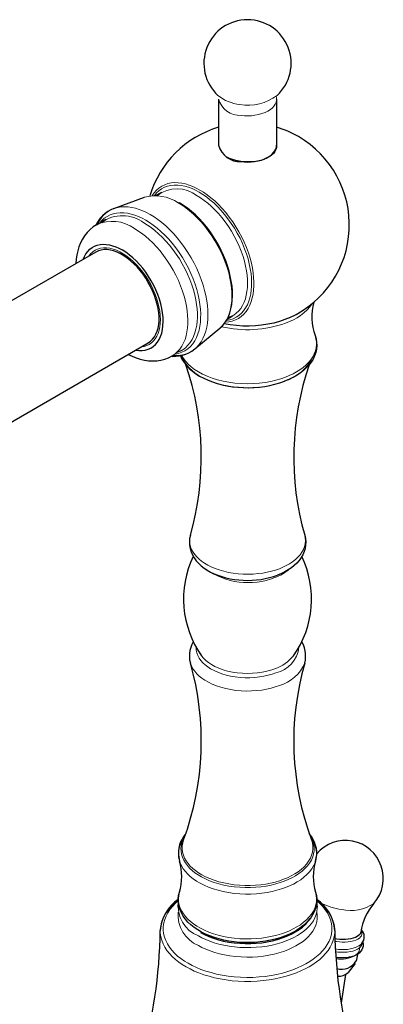
# Model space of a CAD drawing. Units: millimetres. Extents: x -76 to 894, y 139 to 754.
# Drawn here: x 740 to 803, y 257 to 426 of the extents above; entities that cross this region are included whole.
import ezdxf

# ---------------------------------------------------------------- set-up
doc = ezdxf.new("R2010")
doc.units = ezdxf.units.MM
doc.layers.get('0').update_dxf_attribs({"color": 106, "lineweight": 0})

# ---------------------------------------------------------------- blocks, each defined once
blk = doc.blocks.new('d', base_point=(260.082031, 146.629669))
at = {"color": 0, "linetype": 'Continuous', "lineweight": 30}
for p, q in [((774.248178, 412.233948), (774.248178, 404.304461)), ((784.248162, 412.233948), (784.248162, 404.304461)), ((763.456197, 395.651248), (764.410065, 396.201963)), ((763.686104, 395.63794), (764.465041, 396.233704)), ((756.271405, 393.435402), (761.514637, 395.363073)), ((767.400959, 394.48616), (767.55331, 394.399675)), ((753.302733, 390.655168), (754.905768, 391.58068)), ((754.189997, 391.043476), (754.938823, 391.599765)), ((753.183788, 385.967694), (716.61266, 364.853343)), ((775.744653, 374.455828), (776.660065, 374.984341)), ((776.715041, 375.016082), (775.845436, 374.649055)), ((770.194822, 369.319336), (774.485851, 372.896273)), ((725.61266, 349.264886), (762.183788, 370.379236)), ((767.938824, 369.083105), (767.082558, 368.712661)), ((767.355637, 274.417183), (767.248267, 273.456329)), ((791.248267, 273.456329), (791.140796, 274.417858)), ((794.602034, 267.994581), (794.278748, 268.046112)), ((797.753248, 263.799389), (796.536092, 262.257703)), ((798.125639, 265.377411), (797.9492, 264.232738)), ((796.073435, 261.90984), (795.328678, 257.078145))]:
    blk.add_line(p, q, dxfattribs=at)
at = {"color": 0, "linetype": 'Continuous', "lineweight": 0}
blk.add_line((794.29371, 267.593113), (794.541763, 267.554899), dxfattribs=at)
for points in [[(784.179626, 412.710236), (784.243652, 412.356781), (784.233459, 412.012726), (784.156799, 411.684692), (784.019043, 411.370087), (783.811951, 411.054718), (783.531616, 410.744873), (783.177429, 410.448761), (782.752502, 410.174866), (782.263672, 409.931305), (781.721558, 409.725159), (781.139587, 409.561707), (780.532898, 409.444122), (779.917419, 409.373169), (779.308167, 409.347412), (778.718262, 409.363464), (778.150085, 409.417694)], [(762.86615, 395.656006), (763.208984, 396.141571), (763.597839, 396.574829), (764.030396, 396.95105), (764.503662, 397.266357), (765.013672, 397.517792), (765.556152, 397.703552), (766.126099, 397.822906), (766.718201, 397.876221), (767.327087, 397.86499), (767.947205, 397.791595), (768.573181, 397.659363), (769.19989, 397.47226), (769.822571, 397.234802), (770.436768, 396.951904), (771.063293, 396.614655)], [(763.231995, 395.674255), (763.606018, 396.114227), (764.024536, 396.497864), (764.484558, 396.821045), (764.9823, 397.080536), (765.513367, 397.274323), (766.072754, 397.401428), (766.655212, 397.462128), (767.255066, 397.457794), (767.86676, 397.390747), (768.484802, 397.264282), (769.103882, 397.082458), (769.719177, 396.849823), (770.326111, 396.571411), (770.943604, 396.239349)], [(770.590027, 395.626984), (771.184265, 395.260315), (771.79126, 394.836792), (772.406738, 394.355652), (773.025757, 393.817108), (773.643066, 393.222443), (774.252869, 392.574036), (774.849121, 391.875427), (775.425781, 391.131287), (775.976929, 390.347412), (776.496826, 389.530396), (776.980347, 388.687744), (777.422913, 387.827332), (777.820801, 386.957397), (778.171204, 386.086182), (778.47229, 385.22168), (778.723022, 384.371429), (778.923523, 383.542328), (779.074646, 382.740417), (779.178162, 381.970886), (779.236267, 381.237915), (779.251831, 380.544495), (779.226562, 379.870941), (779.15802, 379.208191), (779.043579, 378.562836), (778.880981, 377.941803), (778.668762, 377.352203), (778.406189, 376.801147), (778.093445, 376.295471), (777.73175, 375.841522), (777.323059, 375.444977), (776.870544, 375.110535), (776.378052, 374.841858), (775.839966, 374.638184)], [(770.943604, 396.239349), (771.550598, 395.865265), (772.170471, 395.434174), (772.799011, 394.945282), (773.431396, 394.398804), (774.0625, 393.795868), (774.686523, 393.138794), (775.297729, 392.430878), (775.890076, 391.676697), (776.457642, 390.881683), (776.994812, 390.052338), (777.496399, 389.195801), (777.957764, 388.319824), (778.375061, 387.432495), (778.7453, 386.541901), (779.066467, 385.656006), (779.33728, 384.78241), (779.557617, 383.92804), (779.728088, 383.099182), (779.850159, 382.301178), (779.925781, 381.538483), (779.957703, 380.814636), (779.948486, 380.122437), (779.897095, 379.439941), (779.80072, 378.772034), (779.656982, 378.125427), (779.46405, 377.50708), (779.220825, 376.924011), (778.927124, 376.383087), (778.583496, 375.890839), (778.191589, 375.453247), (777.753906, 375.07547), (777.273804, 374.761688), (776.755493, 374.515045), (776.203918, 374.337372), (775.614197, 374.227997)], [(771.063293, 396.614655), (771.683716, 396.232483), (772.3172, 395.79245), (772.959473, 395.293823), (773.605896, 394.736664), (774.251038, 394.122223), (774.889343, 393.452667), (775.514771, 392.731384), (776.121399, 391.96286), (776.703247, 391.152588), (777.254578, 390.307007), (777.770081, 389.433319), (778.245178, 388.539276), (778.675842, 387.632965), (779.05896, 386.722626), (779.392456, 385.816284), (779.674927, 384.9216), (779.906189, 384.045685), (780.08667, 383.194916), (780.217773, 382.374817), (780.301453, 381.590057), (780.340393, 380.844238), (780.33728, 380.133881), (780.291809, 379.434509), (780.201172, 378.748871), (780.062744, 378.083679), (779.874695, 377.445923), (779.635742, 376.842621), (779.345581, 376.280823), (779.004517, 375.767151), (778.614075, 375.307739), (778.176514, 374.90802), (777.695129, 374.572418), (777.173889, 374.304321), (776.617615, 374.105896), (776.031677, 373.978088), (775.415405, 373.920288)], [(767.352539, 394.399353), (767.986694, 394.007996), (768.634521, 393.555756), (769.291321, 393.04187), (769.951965, 392.466583), (770.610596, 391.831207), (771.261169, 391.138397), (771.897156, 390.391937), (772.512024, 389.596863), (773.099487, 388.759399), (773.65332, 387.886719), (774.16803, 386.986755), (774.638855, 386.068115), (775.061707, 385.139557), (775.433655, 384.209961), (775.752747, 383.287872), (776.017944, 382.381378), (776.229431, 381.497803), (776.388184, 380.643646), (776.495972, 379.824371), (776.55542, 379.044464), (776.569519, 378.306671), (776.539856, 377.588379), (776.463684, 376.882111), (776.338196, 376.194885), (776.161011, 375.534241), (775.930725, 374.907776), (775.646484, 374.32312), (775.308594, 373.787537), (774.918457, 373.307831), (774.477783, 372.889526)], [(753.449646, 390.73999), (753.740662, 391.284027), (754.077271, 391.78421), (754.458313, 392.235504), (754.881897, 392.633453), (755.345459, 392.974243), (755.845703, 393.254944), (756.378845, 393.47345), (756.940613, 393.628662), (757.526367, 393.720398), (758.131287, 393.749451), (758.750366, 393.717438), (759.378662, 393.626862), (760.011292, 393.480865), (760.643738, 393.283173), (761.271729, 393.037994), (761.891296, 392.749786), (762.537842, 392.40094)], [(753.789185, 390.936005), (754.184326, 391.377319), (754.624146, 391.760559), (755.105286, 392.081726), (755.624084, 392.33786), (756.175842, 392.527069), (756.755615, 392.648651), (757.357971, 392.702972), (757.977417, 392.691498), (758.608337, 392.616699), (759.245178, 392.481964), (759.882812, 392.291351), (760.516235, 392.049469), (761.141052, 391.761353), (761.772339, 391.421265)], [(762.537842, 392.40094), (763.18335, 392.003906), (763.842163, 391.548157), (764.510254, 391.032837), (765.1828, 390.458038), (765.854675, 389.82486), (766.520264, 389.135376), (767.173645, 388.392792), (767.80896, 387.601349), (768.420227, 386.766357), (769.001648, 385.894012), (769.548035, 384.991302), (770.054382, 384.065796), (770.516785, 383.125488), (770.931702, 382.178497), (771.296814, 381.232849), (771.610474, 380.296356), (771.87207, 379.376251), (772.081787, 378.479156), (772.240662, 377.610962), (772.350342, 376.776611), (772.413269, 375.980225), (772.432129, 375.224884), (772.408752, 374.492065), (772.341125, 373.769684), (772.226318, 373.064087), (772.062195, 372.382141), (771.847107, 371.730774), (771.580017, 371.116974), (771.260925, 370.547638), (770.890503, 370.029205), (770.470459, 369.567566), (770.003296, 369.167816), (769.492493, 368.834167), (768.942261, 368.569672), (768.357422, 368.376251), (767.743408, 368.254578), (767.105896, 368.204132), (766.449646, 368.223328)], [(761.438843, 390.955902), (762.048706, 390.580383), (762.671387, 390.148407), (763.302795, 389.65921), (763.938232, 389.112946), (764.572693, 388.510681), (765.200623, 387.854553), (765.816284, 387.147797), (766.413879, 386.394653), (766.98761, 385.600433), (767.531921, 384.771301), (768.041687, 383.914185), (768.512268, 383.036591), (768.93988, 382.146332), (769.32135, 381.251343), (769.65448, 380.359467), (769.937988, 379.47818), (770.171448, 378.61441), (770.355347, 377.774445), (770.490723, 376.963776), (770.579651, 376.186951), (770.62439, 375.447693), (770.627747, 374.745605), (770.59021, 374.056366), (770.508972, 373.379486), (770.381531, 372.721344), (770.205994, 372.088684), (769.980957, 371.488373), (769.705872, 370.927216), (769.381042, 370.411682), (769.007568, 369.947906), (768.587585, 369.54126), (768.124023, 369.196289), (767.620544, 368.916534), (767.069092, 368.700317)], [(761.772339, 391.421265), (762.403564, 391.03244), (763.048035, 390.584625), (763.701599, 390.077118), (764.359192, 389.509979), (765.015564, 388.884491), (765.664856, 388.202881), (766.301025, 387.468597), (766.917969, 386.686218), (767.509583, 385.861389), (768.070007, 385.000671), (768.593933, 384.11142), (769.076538, 383.201569), (769.513855, 382.279388), (769.90271, 381.35321), (770.240906, 380.431274), (770.527161, 379.521393), (770.761169, 378.630768), (770.943542, 377.76593), (771.075623, 376.932495), (771.159485, 376.135132), (771.197754, 375.377563), (771.193359, 374.655487), (771.145691, 373.944305), (771.051819, 373.247345), (770.909302, 372.571442), (770.716064, 371.923737), (770.471069, 371.311432), (770.173767, 370.741669), (769.824768, 370.221191), (769.425415, 369.756256), (768.978271, 369.352325), (768.486572, 369.013885), (767.954529, 368.744385), (767.387024, 368.545929), (766.789185, 368.419373)], [(759.802734, 390.011292), (760.419617, 389.631195), (761.049561, 389.193359), (761.688293, 388.696991), (762.330994, 388.142242), (762.972412, 387.530334), (763.606812, 386.863464), (764.228333, 386.145081), (764.830811, 385.379669), (765.408447, 384.572754), (765.955383, 383.730835), (766.466431, 382.861176), (766.936951, 381.971497), (767.362915, 381.070007), (767.741394, 380.164886), (768.070129, 379.26413), (768.347961, 378.375488), (768.574646, 377.505981), (768.750732, 376.661987), (768.877625, 375.848938), (768.957458, 375.071442), (768.992737, 374.333069), (768.986267, 373.628387), (768.937256, 372.933929), (768.842896, 372.253784), (768.700684, 371.594666), (768.508789, 370.963593), (768.265991, 370.367645), (767.972107, 369.813812), (767.627502, 369.308716), (767.233826, 368.858429), (766.793457, 368.468262), (766.302734, 368.138519)], [(751.961365, 385.261932), (752.280273, 385.65802), (752.643433, 385.992889), (753.047607, 386.264038), (753.489441, 386.469452), (753.965454, 386.607208), (754.471863, 386.676025), (755.004333, 386.67572), (755.558533, 386.606293), (756.130127, 386.467865), (756.714355, 386.261841), (757.306458, 385.990112), (757.901611, 385.654633), (758.494934, 385.257996), (759.081665, 384.803772), (759.657043, 384.295624), (760.216187, 383.737396), (760.754761, 383.13382), (761.268311, 382.48996), (761.752625, 381.810852), (762.203674, 381.10202), (762.618042, 380.369354), (762.992188, 379.618866), (763.322876, 378.856537), (763.607605, 378.088623), (763.844238, 377.32135), (764.03064, 376.561066), (764.1651, 375.813934), (764.246887, 375.085938), (764.275208, 374.365173)], [(764.275208, 374.365173), (764.250244, 373.717712), (764.175476, 373.103943), (764.051697, 372.528473), (763.879578, 371.99585), (763.6604, 371.510071), (763.396118, 371.074585), (763.088684, 370.692749), (762.740112, 370.367767), (762.353149, 370.101898), (761.930969, 369.896912), (761.476685, 369.754608), (760.961365, 369.673462)], [(785.78363, 364.483215), (786.432556, 364.749146), (787.064636, 365.047394), (787.67334, 365.377991), (788.251831, 365.740356), (788.793396, 366.133331), (789.291138, 366.555145), (789.73877, 367.003418), (790.130371, 367.475067), (790.460815, 367.966553), (790.725952, 368.473846), (790.922668, 368.992523), (791.049133, 369.517914), (791.104614, 370.045319), (791.089905, 370.569946), (791.006775, 371.087311), (790.847107, 371.623657)], [(767.90625, 368.19635), (768.234131, 367.657959), (768.627869, 367.149658), (769.078308, 366.67453), (769.579346, 366.231964), (770.15033, 365.804565), (770.796387, 365.393555), (771.516418, 365.004913), (772.307495, 364.644806), (773.164795, 364.319183), (774.08136, 364.033722), (775.048584, 363.793396), (776.056274, 363.602386), (777.092712, 363.463776), (778.14563, 363.379364), (779.202271, 363.349762), (780.250061, 363.374207), (781.276917, 363.450653), (782.272156, 363.57605), (783.226135, 363.746399), (784.131042, 363.957031), (784.980774, 364.202789), (785.78363, 364.483215)], [(768.027527, 367.97998), (768.247559, 367.458282), (768.533875, 366.958405), (768.879456, 366.483978), (769.276978, 366.037781), (769.71875, 365.621796), (770.213806, 365.224762), (770.774353, 364.839783), (771.400208, 364.47171), (772.089661, 364.12561), (772.8396, 363.806549), (773.645386, 363.51944), (774.500793, 363.268768), (775.398193, 363.058563), (776.328796, 362.892059), (777.282898, 362.771637), (778.250122, 362.698669), (779.219788, 362.673492), (780.18158, 362.695496), (781.177185, 362.768005)], [(769.426147, 337.334839), (769.321594, 336.837524), (769.292419, 336.339539), (769.337219, 335.846497), (769.453247, 335.363678), (769.636108, 334.895813), (769.880432, 334.447174), (770.179932, 334.021149), (770.52771, 333.620483), (770.916565, 333.247162), (771.351807, 332.893036), (771.846558, 332.549561), (772.400818, 332.221222), (773.013062, 331.91275), (773.680359, 331.628815), (774.398438, 331.373993), (775.161499, 331.152496), (775.962341, 330.967987), (776.792725, 330.823486), (777.643555, 330.721069), (778.505127, 330.661957), (779.367493, 330.646332), (780.22113, 330.673431), (781.056763, 330.741577), (781.866211, 330.848236), (782.642273, 330.990265), (783.378967, 331.164032), (784.071594, 331.36554), (784.734863, 331.597534)], [(784.734863, 331.597534), (785.33313, 331.844452), (785.913696, 332.124207), (786.469116, 332.436707), (786.991882, 332.781158), (787.474365, 333.156036), (787.909119, 333.559021), (788.289429, 333.987061), (788.609131, 334.436371), (788.863342, 334.902557), (789.048462, 335.380798), (789.162292, 335.865906), (789.204163, 336.352539), (789.174988, 336.83551), (789.07019, 337.334839)], [(770.410461, 318.102844), (770.427734, 317.618073), (770.522888, 317.142517), (770.691284, 316.682068), (770.926575, 316.241791), (771.221436, 315.825867), (771.567688, 315.4375), (771.957397, 315.078308), (772.403137, 314.734985), (772.913208, 314.404999), (773.486816, 314.093811), (774.121155, 313.807068), (774.811829, 313.550293), (775.552246, 313.328552), (776.33429, 313.146332), (777.148071, 313.007233), (777.982727, 312.913666), (778.826782, 312.866913), (779.668457, 312.866882), (780.496521, 312.912262), (781.300537, 313.000549), (782.07135, 313.128357), (782.801453, 313.291534), (783.484863, 313.485382), (784.120239, 313.706116)], [(771.34906, 316.642212), (771.690674, 316.225891), (772.083679, 315.842255), (772.533386, 315.481812), (773.055237, 315.135223), (773.64856, 314.809113), (774.310303, 314.510193), (775.034973, 314.245178), (775.814575, 314.020142), (776.638733, 313.840393), (777.495422, 313.7099), (778.371033, 313.631195), (779.251587, 313.605194), (780.122986, 313.631073), (780.972168, 313.706451), (781.787415, 313.827606), (782.559021, 313.989777), (783.279358, 314.187439), (783.965942, 314.423431)], [(769.426147, 315.395874), (769.607239, 314.901398), (769.857056, 314.42746), (770.168396, 313.978271), (770.533386, 313.556946), (770.943604, 313.165833), (771.406616, 312.794586), (771.935547, 312.435638), (772.529907, 312.094269), (773.187744, 311.77594), (773.905273, 311.486145), (774.676941, 311.230011), (775.495544, 311.012268), (776.352112, 310.836884), (777.236694, 310.706879), (778.138184, 310.624146), (779.045288, 310.589508), (779.946594, 310.602478), (780.831299, 310.661469), (781.689453, 310.763824), (782.51239, 310.906036), (783.292908, 311.084045), (784.025269, 311.293213), (784.734863, 311.539917)], [(768.525391, 285.759247), (768.233154, 285.243103), (768.014709, 284.713226), (767.872681, 284.174957), (767.807983, 283.63382), (767.820007, 283.095306), (767.906616, 282.564667), (768.064453, 282.046814), (768.288696, 281.546143), (768.573853, 281.066498), (768.913513, 280.610931), (769.301025, 280.181946), (769.729431, 279.781158), (770.208069, 279.397614), (770.747925, 279.025269), (771.348755, 278.668488), (772.009094, 278.331848), (772.726318, 278.019928), (773.496399, 277.737183), (774.313965, 277.487732), (775.172363, 277.275299), (776.063965, 277.102997), (776.980042, 276.973145), (777.911438, 276.887329), (778.848633, 276.84613), (779.782166, 276.849274), (780.702759, 276.895691), (781.601929, 276.983337), (782.471924, 277.10965), (783.306091, 277.271393), (784.098938, 277.464966), (784.846069, 277.686462), (785.555054, 277.935944)], [(785.555054, 277.935944), (786.219788, 278.209534), (786.865662, 278.518341), (787.485168, 278.862274), (788.070435, 279.240631), (788.613586, 279.651886), (789.106873, 280.093781), (789.543152, 280.563293), (789.915894, 281.056671), (790.219727, 281.569519), (790.450378, 282.096893), (790.605164, 282.633545), (790.682861, 283.173981), (790.683716, 283.712738), (790.609741, 284.244507), (790.463989, 284.764313), (790.251099, 285.26767), (789.971252, 285.758728)], [(768.083923, 284.903412), (767.790833, 284.367798), (767.574219, 283.818665), (767.436523, 283.261566), (767.378479, 282.702148), (767.399353, 282.146027), (767.496765, 281.598602), (767.667114, 281.064819), (767.905334, 280.549164), (768.20575, 280.055511), (768.561707, 279.586945), (768.966309, 279.145905), (769.412659, 278.733887), (769.912598, 278.338165), (770.475586, 277.954285), (771.101379, 277.586792), (771.78833, 277.240417), (772.53363, 276.919861), (773.333069, 276.629608), (774.181091, 276.373932), (775.07074, 276.156586), (775.994019, 275.980743), (776.942139, 275.848785), (777.905579, 275.762207), (778.874512, 275.721619), (779.839233, 275.726746), (780.790344, 275.776306), (781.719055, 275.868347), (782.617432, 276.000061), (783.47876, 276.168213), (784.297363, 276.369049), (785.068787, 276.598572), (785.790466, 276.852936)], [(768.26593, 285.05127), (768.105835, 284.519806), (768.022888, 283.98407), (768.016846, 283.449615), (768.085999, 282.921844), (768.227112, 282.405792), (768.43573, 281.906006), (768.70636, 281.426422), (769.032776, 280.970398), (769.408264, 280.540466), (769.825806, 280.13855), (770.289856, 279.757111), (770.814819, 279.386292), (771.400757, 279.030304), (772.046448, 278.693787), (772.749451, 278.381317), (773.505798, 278.097412), (774.310303, 277.846283), (775.156433, 277.631775), (776.036499, 277.457031), (776.941956, 277.324524), (777.863525, 277.23587), (778.791626, 277.191772), (779.716675, 277.192078), (780.629395, 277.235626), (781.521118, 277.320526), (782.384033, 277.444153), (783.211426, 277.603302), (783.997559, 277.794312), (784.738159, 278.013336), (785.441223, 278.260559)], [(785.441223, 278.260559), (786.100586, 278.532135), (786.740967, 278.83902), (787.354797, 279.181122), (787.934021, 279.557678), (788.470703, 279.967133), (788.957092, 280.407166), (789.385864, 280.874664), (789.750549, 281.365784), (790.045776, 281.876007), (790.267334, 282.40033), (790.412659, 282.93338), (790.480591, 283.469604), (790.471802, 284.003479), (790.388245, 284.529663), (790.230408, 285.05127)], [(785.790466, 276.852936), (786.475159, 277.134583), (787.140686, 277.452271), (787.779358, 277.805939), (788.383179, 278.194794), (788.944153, 278.61734), (789.454407, 279.07135), (789.906616, 279.553741), (790.294189, 280.06073), (790.611511, 280.587921), (790.854248, 281.13031), (791.019531, 281.682556), (791.105957, 282.239105), (791.11377, 282.794434), (791.044739, 283.343079), (790.901978, 283.879974), (790.689941, 284.400513), (790.412415, 284.903412)], [(767.552185, 276.049316), (767.424988, 275.494049), (767.37677, 274.937195), (767.406555, 274.384247), (767.511841, 273.840485), (767.688965, 273.31076), (767.932861, 272.799469), (768.237671, 272.310303), (768.596924, 271.846283), (769.003784, 271.40976), (769.451843, 271.001709), (769.954651, 270.60849), (770.52002, 270.227386), (771.147522, 269.862885), (771.83551, 269.519623), (772.581116, 269.20224), (773.380127, 268.915161), (774.226868, 268.662628), (775.114502, 268.448242), (776.035095, 268.275146), (776.979858, 268.145599), (777.939453, 268.061127), (778.904175, 268.022217), (779.864441, 268.028595), (780.810974, 268.078979), (781.735046, 268.171417), (782.629028, 268.303162), (783.486145, 268.470947), (784.300842, 268.671082), (785.068787, 268.899689), (785.790527, 269.154053)], [(785.790527, 269.154053), (786.463013, 269.430298), (787.117065, 269.741241), (787.745544, 270.086914), (788.34082, 270.466553), (788.895386, 270.878845), (789.401672, 271.321686), (789.852783, 271.792236), (790.24231, 272.287018), (790.564819, 272.80188), (790.81604, 273.332245), (790.99292, 273.873077), (791.093994, 274.419128), (791.11908, 274.965149), (791.069458, 275.50592), (790.944153, 276.049316)], [(767.348145, 274.650604), (766.779114, 274.192352), (766.253052, 273.703735), (765.776306, 273.186615), (765.355042, 272.643341), (764.994995, 272.076874), (764.701233, 271.490601), (764.478027, 270.888458), (764.328796, 270.27475), (764.255859, 269.654022), (764.260315, 269.031067), (764.342224, 268.410736), (764.500244, 267.797729), (764.732117, 267.196655), (765.034302, 266.611786), (765.402527, 266.047028), (765.831604, 265.505768), (766.315796, 264.990906), (766.848938, 264.504822), (767.424622, 264.049255), (768.036255, 263.625458), (768.687378, 263.228455)], [(767.349487, 274.566406), (766.821167, 274.095581), (766.34021, 273.595825), (765.912903, 273.069397), (765.545105, 272.519104), (765.242065, 271.948334), (765.008423, 271.36087), (764.847717, 270.761017), (764.762512, 270.15332), (764.75415, 269.542603), (764.822876, 268.933655), (764.96759, 268.33136), (765.186096, 267.740356), (765.474976, 267.164978), (765.830017, 266.609192), (766.246094, 266.076508), (766.717407, 265.569916), (767.237732, 265.091766), (767.800659, 264.643921), (768.399536, 264.227631), (769.039368, 263.837097)], [(768.687378, 263.228455), (769.368042, 262.862305), (770.104431, 262.513306), (770.895264, 262.185211), (771.738464, 261.881714), (772.630859, 261.606476), (773.568481, 261.363068), (774.546204, 261.154694), (775.558228, 260.984344), (776.597839, 260.854462), (777.657654, 260.767029), (778.729797, 260.723358), (779.806091, 260.724182), (780.878235, 260.76947), (781.93811, 260.858582), (782.977783, 260.990143), (783.989807, 261.162262), (784.967529, 261.372406), (785.90509, 261.617706), (786.797302, 261.894867), (787.640198, 262.200348), (788.430664, 262.530487), (789.166443, 262.881531), (789.846313, 263.249786), (790.482849, 263.640137), (791.089966, 264.062653), (791.66156, 264.516663), (792.190979, 265.001038), (792.672058, 265.513977), (793.098511, 266.053223), (793.464661, 266.615906), (793.765381, 267.1987), (793.996277, 267.797729), (794.153931, 268.408813), (794.235962, 269.027405), (794.240967, 269.648804), (794.168884, 270.268188), (794.020813, 270.88089), (793.79895, 271.482239), (793.506531, 272.068054), (793.147827, 272.634338), (792.727844, 273.177643), (792.252136, 273.695068), (791.726868, 274.184174), (791.14801, 274.650879)], [(769.039368, 263.837097), (769.718628, 263.472412), (770.455078, 263.125519), (771.247375, 262.800293), (772.093201, 262.500702), (772.989136, 262.230621), (773.930725, 261.993774), (774.912537, 261.793518), (775.928101, 261.632904), (776.970215, 261.514465), (778.030884, 261.440063), (779.101624, 261.410919), (780.173767, 261.427582), (781.238464, 261.489746), (782.287231, 261.596436), (783.31189, 261.745972), (784.304871, 261.936035), (785.25946, 262.163788), (786.169922, 262.425873), (787.031372, 262.718719), (787.840149, 263.038422), (788.593506, 263.381104), (789.289734, 263.742798), (789.934204, 264.123444), (790.547852, 264.535828), (791.126587, 264.980835), (791.663574, 265.457336), (792.152039, 265.963593), (792.585449, 266.497314), (792.957703, 267.055511), (793.263184, 267.634735), (793.497253, 268.230957), (793.656128, 268.839722), (793.737305, 269.456268), (793.73938, 270.075562), (793.662292, 270.692535), (793.507263, 271.302216), (793.276733, 271.89975), (792.974304, 272.480652), (792.604614, 273.040833), (792.173096, 273.576782), (791.685852, 274.085449), (791.14679, 274.56665)], [(770.799561, 268.536346), (771.402954, 268.213837), (772.060547, 267.908447), (772.770874, 267.624146), (773.53125, 267.364929), (774.338074, 267.134674), (775.186462, 266.937073), (776.070496, 266.775482), (776.983215, 266.652679), (777.916931, 266.570892), (778.863159, 266.531708), (779.813171, 266.535797), (780.758118, 266.583191), (781.689087, 266.672974), (782.5979, 266.803497), (783.476807, 266.972504), (784.319031, 267.177063), (785.118713, 267.413757), (785.871277, 267.678925), (786.57312, 267.968567), (787.221741, 268.278717), (787.81604, 268.605438), (788.372498, 268.95639), (788.898743, 269.338531), (789.387878, 269.751038), (789.833069, 270.192291), (790.227539, 270.660156), (790.564941, 271.151764), (790.8396, 271.663666), (791.046692, 272.191803), (791.182434, 272.731628), (791.244324, 273.27832), (791.231079, 273.826782), (791.139038, 274.388885)], [(770.799561, 266.903351), (771.418945, 266.572876), (772.095337, 266.260498), (772.826965, 265.97052), (773.611023, 265.707184), (774.44342, 265.474762), (775.318787, 265.27713), (776.23053, 265.117767), (777.171143, 264.999725), (778.132019, 264.925171), (779.104004, 264.89563), (780.077576, 264.911713), (781.043152, 264.973083), (781.991455, 265.078583), (782.913635, 265.226227), (783.801697, 265.4133), (784.648804, 265.636414), (785.449097, 265.891785), (786.197998, 266.175293), (786.892273, 266.482635), (787.529846, 266.809509), (788.115601, 267.155365), (788.670166, 267.532715), (789.188904, 267.942444), (789.664429, 268.383209), (790.089355, 268.852905), (790.456726, 269.348724), (790.76001, 269.867188), (790.993774, 270.404114), (791.153625, 270.954803), (791.236328, 271.514038), (791.240234, 272.076447), (791.164673, 272.639832)], [(794.541748, 267.554901), (795.029846, 267.499603), (795.533813, 267.47052), (796.042786, 267.471466), (796.544067, 267.505371), (797.023926, 267.5737), (797.46875, 267.676208), (797.865967, 267.810883), (798.205688, 267.973938), (798.480957, 268.160339), (798.68866, 268.364105), (798.828979, 268.578949), (798.905396, 268.798859), (798.923523, 269.021271), (798.884033, 269.257782), (798.771545, 269.524109)], [(794.284912, 265.83075), (794.795349, 265.772644), (795.322205, 265.741211), (795.854797, 265.740417), (796.380371, 265.773163), (796.885315, 265.841095), (797.355774, 265.944153), (797.779175, 266.080475), (798.14502, 266.246552), (798.445862, 266.437531), (798.677917, 266.647491), (798.840637, 266.870209), (798.93689, 267.099518), (798.972107, 267.343628)], [(794.439026, 264.806396), (794.936462, 264.767761), (795.442871, 264.75769), (795.946411, 264.779388), (796.433594, 264.834869), (796.89093, 264.924561), (797.30542, 265.047119), (797.66626, 265.199402), (797.965332, 265.376862), (798.19812, 265.573853), (798.363647, 265.784271), (798.464172, 266.001953), (798.504456, 266.221466), (798.485352, 266.468109)]]:
    blk.add_lwpolyline(points, dxfattribs=at)
at = {"color": 0, "linetype": 'Continuous', "lineweight": 30}
for points in [[(784.229614, 404.303741), (784.207947, 403.936676), (784.113098, 403.576477), (783.942749, 403.229614), (783.696289, 402.902069), (783.378601, 402.598022), (782.996033, 402.32132), (782.554871, 402.075745), (782.061584, 401.865112), (781.5224, 401.693207), (780.943848, 401.563751), (780.33429, 401.478363), (779.704773, 401.435974), (779.066467, 401.435425), (778.430542, 401.475464), (777.808167, 401.554932), (777.21051, 401.672577), (776.648682, 401.82724), (776.133972, 402.0177), (775.677307, 402.242828)], [(778.150085, 401.48819), (778.694946, 401.435425), (779.268921, 401.417725), (779.862061, 401.439545), (780.462341, 401.50412), (781.055908, 401.613007), (781.628174, 401.765717), (782.164795, 401.959747), (782.652893, 402.190399), (783.082153, 402.451508), (783.445312, 402.735626), (783.738708, 403.034912), (783.961853, 403.341675), (784.117493, 403.648743), (784.212891, 403.962036), (784.248169, 404.311462)], [(774.48584, 372.896271), (774.927917, 373.314423), (775.323792, 373.791901), (775.670898, 374.324219), (775.967407, 374.907288), (776.212402, 375.537628), (776.40509, 376.211823), (776.544678, 376.926331), (776.631348, 377.677094), (776.665771, 378.459778), (776.64856, 379.270081), (776.580322, 380.103638), (776.461792, 380.956116), (776.293579, 381.823212), (776.076355, 382.700562), (775.810669, 383.583832), (775.497498, 384.468597), (775.138855, 385.349976), (774.737244, 386.222839), (774.295105, 387.082123), (773.815002, 387.922852), (773.299561, 388.740509), (772.751587, 389.530884), (772.173828, 390.289795), (771.569031, 391.01297), (770.940125, 391.696289), (770.290833, 392.335938), (769.625427, 392.928436), (768.948059, 393.470215), (768.263062, 393.957703), (767.553284, 394.399689)], [(756.271423, 393.435394), (755.740173, 393.206299), (755.236816, 392.920929), (754.765015, 392.58252), (754.328735, 392.194153), (753.931641, 391.758972), (753.576172, 391.279999), (753.227722, 390.694794)], [(753.302734, 390.655182), (752.718079, 390.271912), (752.177185, 389.825195), (751.684814, 389.322083), (751.245972, 388.769562), (750.864868, 388.1745), (750.54187, 387.542389), (750.275269, 386.878143), (750.063293, 386.186646), (749.904358, 385.472015), (749.79718, 384.736847), (749.740295, 383.979584)], [(751.001953, 384.708008), (751.214478, 385.208038), (751.474731, 385.66745), (751.781982, 386.079498), (752.134277, 386.438202), (752.528625, 386.738586), (752.961182, 386.976746), (753.427124, 387.150177), (753.921021, 387.257812), (754.436951, 387.300018), (754.968628, 387.278503), (755.509949, 387.196228), (756.054871, 387.05719), (756.597839, 386.866241), (757.133667, 386.628784), (757.681396, 386.337067)], [(762.178833, 370.379272), (762.57489, 370.651611), (762.929626, 370.987274), (763.239502, 371.384125), (763.501282, 371.839691), (763.713074, 372.349854), (763.873779, 372.909485), (763.982422, 373.513519), (764.037781, 374.15683), (764.038818, 374.834351), (763.984924, 375.540771), (763.877075, 376.269836), (763.716797, 377.015076), (763.505493, 377.769989), (763.244812, 378.528107), (762.936218, 379.282959), (762.582275, 380.02832), (762.186646, 380.758057), (761.753113, 381.466125), (761.285278, 382.146454), (760.786926, 382.79303), (760.26178, 383.399841), (759.714355, 383.961945), (759.149536, 384.474854), (758.572327, 384.934082), (757.987549, 385.335205), (757.400146, 385.674438), (756.815125, 385.94989), (756.237366, 386.159851), (755.671875, 386.302765), (755.123596, 386.376892), (754.597473, 386.380615), (754.098267, 386.312805), (753.6297, 386.174957), (753.185913, 385.96402)], [(760.001831, 369.119476), (760.577698, 369.051392), (761.131409, 369.053162), (761.65863, 369.124756), (762.155212, 369.266113), (762.617432, 369.475952), (763.04187, 369.75238), (763.42511, 370.093414), (763.764038, 370.496796), (764.056335, 370.959015), (764.299866, 371.476471), (764.492371, 372.045441), (764.632507, 372.661621), (764.71936, 373.320007), (764.752258, 374.015564), (764.730652, 374.743164), (764.654907, 375.497131), (764.525757, 376.271576), (764.343994, 377.060608), (764.110901, 377.858215), (763.828552, 378.658234), (763.499084, 379.454529), (763.124756, 380.240906), (762.708618, 381.011444), (762.253967, 381.760223), (761.764221, 382.481415), (761.242981, 383.169373), (760.694397, 383.819061), (760.122803, 384.425476), (759.53241, 384.983734), (758.927734, 385.489624), (758.313538, 385.939423), (757.681396, 386.337067)], [(786.554382, 374.721161), (785.673889, 374.351929), (784.736938, 374.032654), (783.75177, 373.765503), (782.727661, 373.55188), (781.673767, 373.393188), (780.599365, 373.290863), (779.513611, 373.246338), (778.425659, 373.260986), (777.344666, 373.334869), (776.279907, 373.466461), (775.221985, 373.657928)], [(790.847107, 371.623657), (791.020081, 371.051178), (791.120972, 370.466431), (791.147461, 369.876312), (791.098083, 369.287506), (790.974792, 368.705872), (790.780396, 368.137207), (790.517822, 367.586914), (790.190125, 367.057831), (789.800659, 366.551666), (789.352661, 366.070068), (788.849426, 365.614746), (788.29425, 365.187317), (787.690491, 364.789429), (787.042053, 364.422394), (786.352844, 364.087555), (785.611267, 363.780121)], [(766.299561, 368.05423), (766.908325, 368.058899), (767.502563, 368.119934), (768.079712, 368.238556), (768.636597, 368.41507), (769.168701, 368.647797), (769.671387, 368.934814), (770.194824, 369.319336)], [(758.74176, 368.391968), (759.423279, 368.063782), (760.114502, 367.787567), (760.813477, 367.566254), (761.518066, 367.403412), (762.22583, 367.302704), (762.934692, 367.267822), (763.641724, 367.302032), (764.340149, 367.40625), (765.02179, 367.580353), (765.678406, 367.824249), (766.302734, 368.138519)], [(767.708557, 368.155212), (767.985046, 367.575348), (768.333679, 367.01886), (768.750305, 366.48822), (769.230713, 365.98584), (769.770935, 365.513458), (770.367371, 365.072418), (771.016113, 364.664185), (771.713562, 364.290192), (772.455933, 363.951813), (773.238831, 363.650482), (774.057678, 363.387451), (774.907654, 363.164062), (775.783997, 362.981628), (776.68158, 362.840973), (777.594727, 362.742523), (778.517761, 362.686676), (779.445068, 362.673828), (780.371094, 362.704437), (781.290222, 362.778351), (782.197144, 362.89502), (783.086548, 363.053833), (783.953003, 363.254089), (784.790894, 363.494568), (785.611267, 363.780121)], [(769.426147, 337.334839), (769.302368, 336.770874), (769.250671, 336.195526), (769.2724, 335.618317), (769.368469, 335.048462), (769.536011, 334.493195), (769.770203, 333.958344), (770.066223, 333.449249), (770.419434, 332.96814), (770.825623, 332.516083), (771.280334, 332.094116), (771.779541, 331.703186), (772.320312, 331.343811), (772.899841, 331.016388), (773.515442, 330.721405), (774.164062, 330.459229), (774.841858, 330.230469), (775.544556, 330.035614), (776.268127, 329.875244), (777.008484, 329.749878), (777.761414, 329.660065), (778.522827, 329.606354), (779.288635, 329.589264), (780.054565, 329.609222), (780.816284, 329.666016), (781.569275, 329.759186), (782.30896, 329.888336), (783.030945, 330.052917), (783.730652, 330.252075), (784.427795, 330.494049)], [(789.07019, 337.334839), (789.192932, 336.777649), (789.2453, 336.209229), (789.226013, 335.639069), (789.134155, 335.076447), (788.972168, 334.527893), (788.744873, 333.998016), (788.457092, 333.491455), (788.113647, 333.012543), (787.718445, 332.563202), (787.274963, 332.143677), (786.786621, 331.75415), (786.256897, 331.394897), (785.689209, 331.066254), (785.086975, 330.768982), (784.427795, 330.494049)], [(769.916077, 319.043335), (769.669495, 318.56665), (769.47821, 318.069031), (769.34491, 317.553741), (769.27063, 317.027557), (769.256165, 316.497589), (769.302307, 315.970947), (769.426147, 315.395874)], [(789.07019, 315.395874), (789.185486, 315.910706), (789.240112, 316.436432), (789.23407, 316.965607), (789.167358, 317.490875), (789.040161, 318.004883), (788.854187, 318.502502), (788.579041, 319.040894)], [(768.656982, 286.132812), (768.300415, 285.66449), (767.99646, 285.177002), (767.747925, 284.672333), (767.557861, 284.152374), (767.428894, 283.619385), (767.361877, 283.077942), (767.356934, 282.533752), (767.414185, 281.992523), (767.552246, 281.396881)], [(790.944092, 281.396881), (791.071167, 281.928314), (791.136047, 282.469086), (791.138733, 283.013306), (791.079224, 283.555145), (790.957581, 284.088684), (790.774719, 284.609436), (790.533325, 285.115295), (790.236206, 285.604462), (789.840515, 286.130493)], [(785.611267, 268.495392), (784.8349, 268.224426), (784.023132, 267.989349), (783.181763, 267.79129), (782.316467, 267.631378), (781.432983, 267.510681), (780.53717, 267.430359), (779.634705, 267.391449), (778.730957, 267.394318), (777.830872, 267.438446), (776.939331, 267.523285), (776.061279, 267.648315), (775.20166, 267.812958), (774.365051, 268.01651), (773.555969, 268.257965), (772.778809, 268.536316), (772.037964, 268.850616), (771.33783, 269.199829), (770.682068, 269.582428), (770.074402, 269.996826), (769.518311, 270.441345), (769.017395, 270.914398), (768.575195, 271.414276), (768.195312, 271.939423), (767.881287, 272.488129), (767.636719, 273.058655), (767.464783, 273.646851), (767.368652, 274.24646), (767.351196, 274.851074), (767.412842, 275.453827), (767.552185, 276.049316)], [(790.944153, 276.049316), (791.077087, 275.490082), (791.141663, 274.921814), (791.136536, 274.351471), (791.060791, 273.785553), (790.916382, 273.228546), (790.706421, 272.684235), (790.433838, 272.156403), (790.101685, 271.648834), (789.712952, 271.164429), (789.270569, 270.704346), (788.777344, 270.269592), (788.236267, 269.861145), (787.650146, 269.47998), (787.021973, 269.127106), (786.355164, 268.803833), (785.611267, 268.495392)], [(771.15155, 269.149597), (771.856018, 268.778503), (772.611328, 268.442413), (773.412231, 268.143524), (774.253235, 267.884003), (775.128662, 267.665741), (776.032471, 267.490021), (776.958252, 267.357971), (777.89978, 267.270782), (778.850647, 267.229065), (779.80426, 267.23288), (780.754089, 267.282135), (781.69342, 267.376831), (782.616028, 267.516205), (783.515503, 267.699097), (784.385681, 267.924286), (785.220337, 268.190521), (786.013977, 268.495789), (786.761292, 268.83783), (787.456909, 269.214417), (788.095825, 269.623108), (788.674011, 270.060944), (789.187561, 270.524872), (789.632751, 271.011749), (790.017822, 271.536163)], [(798.717407, 269.209625), (798.656738, 269.000214), (798.535645, 268.794556), (798.350281, 268.598389), (798.099792, 268.417816), (797.786682, 268.258698), (797.417053, 268.126129), (797.000061, 268.024017), (796.547607, 267.954559), (796.072876, 267.918243), (795.589111, 267.913788), (795.108948, 267.938599), (794.602051, 267.994568)], [(798.385193, 266.813904), (798.656067, 267.013092), (798.891785, 267.244781), (799.084961, 267.510498), (799.22699, 267.807159), (799.307434, 268.123871), (799.320923, 268.449493), (799.272339, 268.773865), (799.167908, 269.086975), (799.013672, 269.379761), (798.799744, 269.668121)], [(799.039978, 267.439178), (799.102722, 267.103668), (799.09729, 266.764221), (799.019714, 266.435303), (798.877502, 266.126556), (798.680542, 265.846619), (798.438354, 265.603302), (798.157043, 265.396942), (797.840698, 265.223694), (797.493469, 265.07959), (797.118835, 264.962006), (796.719421, 264.870575), (796.297607, 264.805237), (795.855835, 264.76593), (795.3974, 264.752472), (794.927979, 264.764496), (794.43927, 264.80304)]]:
    blk.add_lwpolyline(points, dxfattribs=at)
for centre, radius, start, end in [((779.24817, 418.357647), 7.499976, 312.705799, 227.2942), ((779.260989, 390.607157), 17.51499, 106.630663, 163.427339), ((779.225296, 390.555718), 17.570288, 60.04619, 73.388976), ((779.248499, 390.62365), 17.499849, 294.522099, 60.000958), ((777.960576, 405.334762), 3.851232, 195.431684, 272.820168), ((799.727817, 374.81431), 9.43646, 164.489663, 199.762262), ((722.447704, 350.741121), 48.853906, 344.072791, 18.940663), ((836.058239, 350.741412), 48.86322, 161.064746, 195.924447), ((779.27013, 381.943901), 19.26995, 254.890796, 275.679396), ((785.062819, 326.377637), 16.818027, 154.230913, 215.371042), ((773.433507, 326.377642), 16.818042, 324.628971, 25.772338), ((722.50204, 301.995538), 48.800026, 339.682729, 15.938005), ((835.99164, 301.995437), 48.797496, 164.061022, 200.318243), ((796.089376, 278.423522), 6.499978, 318.693074, 139.542437), ((758.514971, 278.723222), 9.424489, 343.517635, 16.48072), ((799.981349, 278.723222), 9.42447, 163.519246, 196.4824), ((771.265195, 268.955732), 7.033666, 123.827888, 175.990435), ((787.248788, 268.964202), 7.015671, 3.950529, 56.249236), ((808.40613, 267.750416), 9.79806, 139.352211, 171.543086), ((680.553458, 270.531611), 83.702307, 343.609781, 359.257917), ((877.947736, 270.532313), 83.706975, 180.742526, 196.389744), ((795.409737, 265.830608), 2.999672, 254.087653, 327.850792), ((794.855537, 264.119959), 2.508438, 266.87385, 312.064026)]:
    blk.add_arc(centre, radius, start, end, dxfattribs=at)
at = {"color": 0, "linetype": 'Continuous', "lineweight": 0}
for centre, radius, start, end in [((778.581037, 418.26988), 6.996278, 230.823746, 264.664246), ((779.325302, 419.579804), 8.392612, 260.432974, 306.64875), ((777.963319, 413.270078), 3.856921, 195.583468, 272.775214), ((763.392762, 388.56998), 7.047067, 55.812635, 105.540156), ((767.120364, 391.129209), 5.680543, 52.352607, 127.022982), ((755.993268, 384.685344), 6.548111, 54.425178, 114.260632), ((757.750941, 386.153187), 6.055281, 52.480193, 126.225767), ((782.898562, 382.558664), 9.261859, 288.220456, 324.352967), ((779.212257, 392.189715), 19.568763, 256.82636, 289.655566), ((783.312627, 371.355047), 7.912134, 286.464618, 334.750127), ((779.374659, 341.968374), 12.764339, 234.77459, 291.081674), ((781.268956, 337.516957), 7.93123, 289.879922, 311.139076), ((782.991202, 318.71124), 5.13087, 282.711565, 353.190129), ((781.737532, 321.008731), 6.952123, 288.695636, 321.090965), ((782.890809, 317.978351), 6.697293, 285.982284, 337.319092), ((772.896142, 273.707923), 5.580417, 172.994871, 247.931992), ((796.824101, 283.800216), 10.802765, 242.545724, 262.629212), ((797.047722, 279.731795), 6.837219, 256.38457, 305.027444), ((772.93998, 272.113539), 5.632729, 174.638757, 247.666296), ((795.59559, 272.631162), 6.451551, 258.932816, 295.619965), ((795.278007, 269.49865), 4.978043, 260.474835, 300.222818)]:
    blk.add_arc(centre, radius, start, end, dxfattribs=at)

msp = doc.modelspace()

# ---------------------------------------------------------------- block references
at = {"color": 7, "linetype": 'Continuous', "lineweight": 0, "true_color": 0xf7f7f7}
msp.add_blockref('d', (260.082031, 146.629669), dxfattribs=at)

doc.saveas('drawing.dxf')
